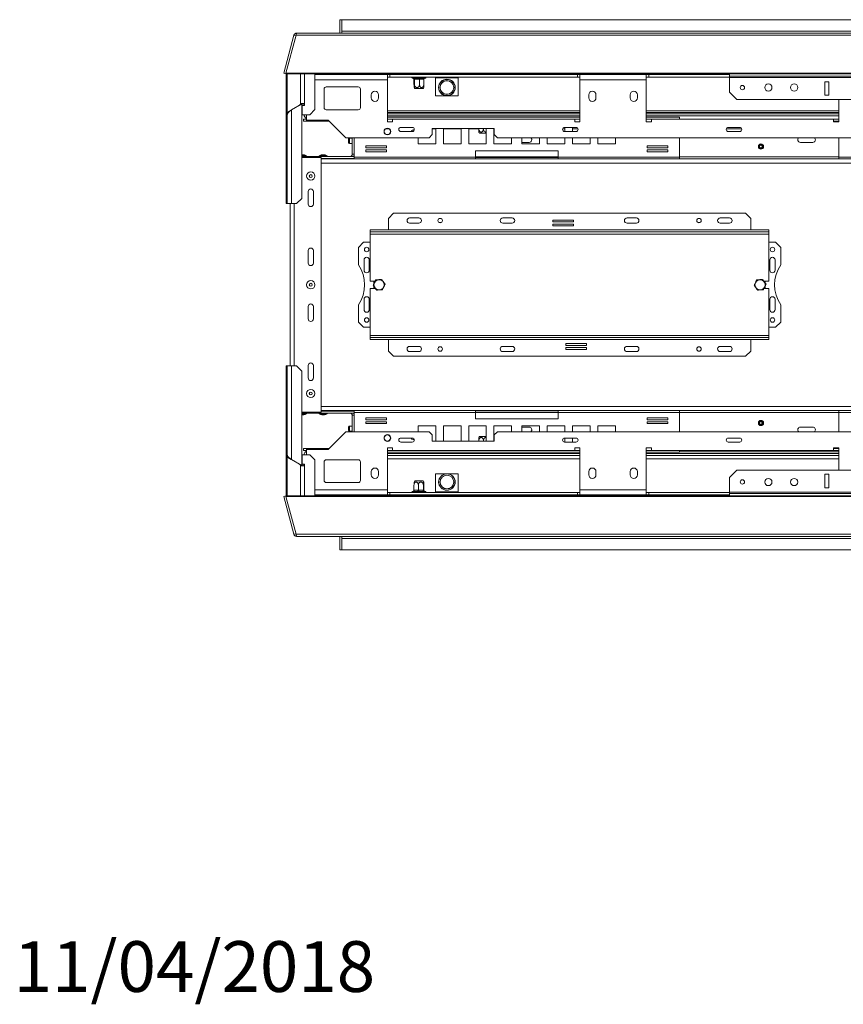
# Model space of a CAD drawing. Units: millimetres. Extents: x 62 to 3726, y 48 to 2862.
# Drawn here: x 62 to 858, y 48 to 999 of the extents above; entities that cross this region are included whole.
import ezdxf

# ---------------------------------------------------------------- set-up
doc = ezdxf.new("R2010")
doc.units = ezdxf.units.MM
doc.header["$LTSCALE"] = 14
doc.layers.add('FORMAT', color=7, linetype='Continuous')
doc.styles.add('SLDTEXTSTYLE1', font='TXT', dxfattribs={"width": 0.75})

msp = doc.modelspace()

# ---------------------------------------------------------------- linework, layer by layer
at = {"color": 7, "linetype": 'Continuous', "lineweight": 15}
for p, q in [((373.39, 998.55), (371.39, 998.55)), ((371.39, 985.55), (371.39, 998.55)), ((373.39, 998.55), (1198.73, 998.55)), ((373.39, 987.55), (373.39, 998.55)), ((327.18, 983.47), (317.38, 946.91)), ((329.18, 983.47), (319.38, 946.91)), ((327.18, 983.47), (329.11, 982.95)), ((329.18, 983.47), (1691.6, 983.47)), ((329.88, 985.55), (1690.89, 985.55)), ((373.39, 987.55), (373.39, 985.55)), ((317.38, 946.91), (319.31, 946.39)), ((319.38, 946.66), (319.31, 946.39)), ((1701.39, 946.91), (319.38, 946.91)), ((319.38, 946.91), (319.38, 946.39)), ((1701.39, 946.39), (319.38, 946.39)), ((319.74, 945.93), (319.74, 946.39)), ((320.74, 945.93), (319.74, 945.93)), ((319.74, 945.93), (319.74, 825.93)), ((320.74, 946.39), (320.74, 945.93)), ((320.74, 945.93), (320.74, 906.78)), ((333.39, 917.55), (333.39, 946.39)), ((347.39, 911.78), (347.39, 946.39)), ((417.39, 945.55), (347.39, 945.55)), ((375.39, 946.15), (375.39, 946.39)), ((375.69, 946.15), (375.39, 946.15)), ((375.69, 946.15), (375.69, 946.39)), ((417.39, 940.55), (417.39, 945.55)), ((419.89, 945.55), (417.39, 945.55)), ((419.89, 943.05), (417.39, 943.05)), ((419.89, 943.05), (419.89, 945.55)), ((419.89, 945.55), (600.89, 945.55)), ((419.89, 943.05), (600.89, 943.05)), ((441.89, 942.05), (442.57, 942.05)), ((442.57, 942.05), (442.85, 942.07)), ((442.85, 942.07), (443.5, 942.05)), ((443.5, 942.05), (447.64, 942.05)), ((447.64, 942.05), (448.46, 942.07)), ((448.46, 942.07), (449.23, 942.05)), ((449.23, 942.05), (452.95, 942.05)), ((452.95, 942.05), (453.5, 942.07)), ((453.1, 941.85), (453.25, 941.96)), ((453.5, 942.07), (453.62, 942.05)), ((453.62, 942.05), (453.89, 942.05)), ((463.89, 942.55), (463.89, 943.05)), ((463.89, 942.55), (466.59, 942.55)), ((463.89, 925.05), (463.89, 942.55)), ((466.59, 943.05), (466.59, 942.55)), ((470.32, 942.55), (466.59, 942.55)), ((470.32, 942.55), (470.32, 943.05)), ((470.32, 942.55), (473.02, 942.55)), ((473.02, 943.05), (473.02, 942.55)), ((476.75, 942.55), (473.02, 942.55)), ((476.75, 942.55), (476.75, 943.05)), ((476.75, 942.55), (479.45, 942.55)), ((479.45, 943.05), (479.45, 942.55)), ((483.19, 942.55), (479.45, 942.55)), ((483.19, 942.55), (483.19, 943.05)), ((483.19, 942.55), (485.89, 942.55)), ((485.89, 943.05), (485.89, 942.55)), ((485.89, 942.55), (485.89, 925.05)), ((600.89, 943.05), (600.89, 945.55)), ((603.39, 945.55), (600.89, 945.55)), ((603.39, 943.05), (600.89, 943.05)), ((667.39, 945.55), (603.39, 945.55)), ((603.39, 945.55), (603.39, 940.55)), ((667.39, 940.55), (667.39, 945.55)), ((669.89, 945.55), (667.39, 945.55)), ((669.89, 943.05), (667.39, 943.05)), ((669.89, 943.05), (669.89, 945.55)), ((669.89, 945.55), (747.89, 945.55)), ((669.89, 943.05), (747.89, 943.05)), ((747.89, 943.98), (747.89, 946.39)), ((1272.89, 943.98), (747.89, 943.98)), ((747.89, 942.68), (747.89, 943.98)), ((1272.89, 942.68), (747.89, 942.68)), ((747.89, 928.55), (747.89, 942.68)), ((389.29, 933.55), (358.29, 933.55)), ((417.39, 940.55), (417.39, 900.05)), ((443.11, 941.05), (443.11, 935.95)), ((443.15, 941.05), (443.11, 941.05)), ((443.57, 941.05), (443.15, 941.05)), ((443.6, 941.05), (443.57, 941.05)), ((443.6, 941.05), (443.6, 935.95)), ((443.91, 941.05), (443.6, 941.05)), ((448.06, 941.05), (443.91, 941.05)), ((444.67, 932.05), (443.95, 932.05)), ((451.83, 932.05), (444.67, 932.05)), ((448.37, 941.05), (448.06, 941.05)), ((448.37, 941.05), (448.37, 935.95)), ((448.65, 941.05), (448.37, 941.05)), ((452.38, 941.05), (448.65, 941.05)), ((452.66, 941.05), (452.38, 941.05)), ((452.66, 941.05), (452.66, 935.95)), ((603.39, 900.05), (603.39, 940.55)), ((667.39, 940.55), (603.39, 940.55)), ((667.39, 940.55), (667.39, 900.05)), ((843.89, 938.68), (839.89, 938.68)), ((839.89, 938.68), (839.89, 925.55)), ((843.89, 925.55), (843.89, 938.68)), ((356.29, 931.55), (356.29, 913.55)), ((391.29, 913.55), (391.29, 931.55)), ((401.89, 926.05), (401.89, 923.05)), ((408.89, 923.05), (408.89, 926.05)), ((485.89, 925.05), (463.89, 925.05)), ((611.89, 926.05), (611.89, 923.05)), ((618.89, 923.05), (618.89, 926.05)), ((651.89, 926.05), (651.89, 923.05)), ((658.89, 923.05), (658.89, 926.05)), ((747.89, 928.55), (754.89, 921.55)), ((839.89, 925.55), (843.89, 925.55)), ((324.74, 911.4), (334.74, 917.17)), ((337.39, 917.55), (333.39, 917.55)), ((334.74, 825.93), (334.74, 917.17)), ((335.04, 915.78), (335.04, 906.78)), ((337.39, 915.78), (335.04, 915.78)), ((336.69, 917.55), (336.69, 915.78)), ((337.39, 917.55), (337.39, 915.78)), ((968.39, 921.55), (754.89, 921.55)), ((853.39, 900.05), (853.39, 921.55)), ((320.74, 906.78), (320.74, 820.93)), ((322.74, 910.24), (324.5, 911.26)), ((324.74, 820.93), (324.74, 911.4)), ((335.04, 906.78), (342.39, 906.78)), ((339.29, 906.78), (339.29, 901.55)), ((342.39, 906.78), (347.39, 911.78)), ((358.29, 911.55), (389.29, 911.55)), ((603.39, 910.55), (417.39, 910.55)), ((603.39, 909.05), (417.39, 909.05)), ((603.39, 904.35), (417.39, 904.35)), ((853.39, 910.55), (667.39, 910.55)), ((853.39, 909.05), (667.39, 909.05)), ((699.44, 904.35), (667.39, 904.35)), ((699.44, 904.35), (699.44, 902.55)), ((853.39, 904.35), (853.34, 904.35)), ((853.34, 902.55), (853.34, 904.35)), ((336.39, 900.55), (336.39, 902.55)), ((336.39, 902.55), (339.29, 902.55)), ((339.39, 900.55), (336.39, 900.55)), ((360.29, 901.55), (339.29, 901.55)), ((339.39, 901.55), (339.39, 900.55)), ((345.39, 900.55), (339.39, 900.55)), ((345.39, 900.55), (345.39, 901.55)), ((348.39, 900.55), (345.39, 900.55)), ((348.39, 901.55), (348.39, 900.55)), ((361.29, 900.55), (348.39, 900.55)), ((377.29, 884.55), (360.29, 901.55)), ((417.39, 900.05), (422.39, 900.05)), ((422.39, 900.05), (422.39, 902.55)), ((422.39, 902.55), (598.39, 902.55)), ((441.42, 894.55), (430.42, 894.55)), ((599.58, 894.55), (588.58, 894.55)), ((588.82, 890.55), (588.82, 894.55)), ((596.25, 894.55), (596.25, 890.55)), ((598.39, 902.55), (598.39, 900.05)), ((598.39, 900.05), (603.39, 900.05)), ((667.39, 900.05), (672.39, 900.05)), ((672.39, 900.05), (672.39, 902.55)), ((672.39, 902.55), (848.39, 902.55)), ((757.73, 894.55), (746.73, 894.55)), ((848.39, 902.55), (848.39, 900.05)), ((853.34, 902.55), (848.39, 902.55)), ((848.39, 900.55), (853.34, 900.55)), ((848.39, 900.05), (853.39, 900.05)), ((853.34, 902.55), (853.34, 900.05)), ((457.69, 884.55), (377.29, 884.55)), ((383.39, 884.55), (383.39, 868.55)), ((385.34, 884.55), (385.34, 865.85)), ((419.04, 893.05), (415.73, 893.05)), ((430.42, 890.55), (441.42, 890.55)), ((447.09, 884.55), (447.09, 878.8)), ((457.69, 884.55), (460.69, 887.55)), ((520.69, 893.55), (460.69, 893.55)), ((460.69, 893.55), (460.69, 887.55)), ((464.09, 893.05), (460.69, 893.05)), ((464.09, 878.8), (464.09, 893.55)), ((471.53, 893.55), (471.53, 878.8)), ((488.53, 893.05), (471.53, 893.05)), ((488.53, 878.8), (488.53, 893.55)), ((495.96, 893.55), (495.96, 878.8)), ((505.74, 893.05), (495.96, 893.05)), ((505.74, 893.55), (505.74, 892.95)), ((512.96, 889.05), (506.45, 889.05)), ((510.18, 893.55), (510.18, 892.95)), ((512.96, 878.8), (512.96, 893.55)), ((520.39, 893.55), (520.39, 878.8)), ((520.69, 893.05), (520.39, 893.05)), ((520.69, 887.55), (520.69, 893.55)), ((520.69, 887.55), (523.69, 884.55)), ((1497.09, 884.55), (523.69, 884.55)), ((537.39, 878.8), (537.39, 884.55)), ((547.39, 884.55), (547.39, 878.8)), ((564.39, 878.8), (564.39, 884.55)), ((571.82, 884.55), (571.82, 878.8)), ((588.82, 893.05), (586.64, 893.05)), ((588.58, 890.55), (599.58, 890.55)), ((588.82, 878.8), (588.82, 884.55)), ((601.51, 893.05), (596.25, 893.05)), ((596.25, 884.55), (596.25, 878.8)), ((613.25, 878.8), (613.25, 884.55)), ((620.68, 884.55), (620.68, 878.8)), ((637.68, 878.8), (637.68, 884.55)), ((699.44, 865.85), (699.44, 884.55)), ((759.67, 893.05), (744.8, 893.05)), ((746.73, 890.55), (757.73, 890.55)), ((853.34, 884.55), (853.34, 865.85)), ((379.99, 881.41), (379.99, 883.35)), ((379.99, 879.75), (379.99, 881.41)), ((383.39, 884.05), (380.69, 884.05)), ((380.69, 879.05), (383.39, 879.05)), ((416.57, 876.68), (396.57, 876.68)), ((396.57, 876.68), (396.57, 874.88)), ((396.57, 874.88), (416.57, 874.88)), ((416.57, 874.88), (416.57, 876.68)), ((447.09, 878.8), (464.09, 878.8)), ((471.53, 878.8), (488.53, 878.8)), ((495.96, 878.8), (512.96, 878.8)), ((520.39, 878.8), (537.39, 878.8)), ((547.39, 880.05), (554.39, 880.05)), ((547.39, 878.8), (564.39, 878.8)), ((571.82, 878.8), (588.82, 878.8)), ((596.25, 878.8), (613.25, 878.8)), ((620.68, 878.8), (637.68, 878.8)), ((688.21, 876.68), (668.21, 876.68)), ((668.21, 876.68), (668.21, 874.88)), ((668.21, 874.88), (688.21, 874.88)), ((688.21, 874.88), (688.21, 876.68)), ((816.39, 880.05), (828.39, 880.05)), ((336.79, 868.15), (334.74, 868.15)), ((339.36, 867.1), (334.74, 867.1)), ((334.74, 866.55), (385.34, 866.55)), ((334.74, 865.55), (353.39, 865.55)), ((339.36, 866.55), (339.36, 867.1)), ((351.41, 867.1), (351.41, 866.55)), ((359.36, 867.1), (351.41, 867.1)), ((353.39, 619.55), (353.39, 865.55)), ((356.79, 868.15), (353.99, 868.15)), ((359.36, 866.55), (359.36, 867.1)), ((502.39, 865.85), (385.34, 865.85)), ((385.34, 864.05), (385.34, 865.85)), ((416.57, 872.88), (396.57, 872.88)), ((396.57, 872.88), (396.57, 871.08)), ((396.57, 871.08), (416.57, 871.08)), ((416.57, 871.08), (416.57, 872.88)), ((502.39, 872.05), (502.39, 865.85)), ((582.39, 872.05), (502.39, 872.05)), ((502.39, 865.85), (502.39, 864.05)), ((502.39, 865.55), (582.39, 865.55)), ((582.39, 865.85), (582.39, 872.05)), ((699.44, 865.85), (582.39, 865.85)), ((582.39, 864.05), (582.39, 865.85)), ((688.21, 872.88), (668.21, 872.88)), ((668.21, 872.88), (668.21, 871.08)), ((668.21, 871.08), (688.21, 871.08)), ((688.21, 871.08), (688.21, 872.88)), ((699.44, 865.85), (699.44, 864.05)), ((970.39, 865.85), (853.34, 865.85)), ((853.34, 864.05), (853.34, 865.85)), ((353.39, 864.55), (385.34, 864.55)), ((385.34, 864.05), (353.39, 864.05)), ((357.44, 864.05), (357.44, 864.55)), ((502.39, 864.05), (385.34, 864.05)), ((502.39, 864.05), (582.39, 864.05)), ((699.44, 864.05), (582.39, 864.05)), ((853.34, 864.05), (699.44, 864.05)), ((970.39, 864.05), (853.34, 864.05)), ((340.89, 820.55), (340.89, 832.55)), ((345.89, 832.55), (345.89, 820.55)), ((319.74, 825.93), (320.74, 825.93)), ((319.74, 820.93), (319.74, 825.93)), ((320.74, 820.93), (319.74, 820.93)), ((324.74, 820.93), (320.74, 820.93)), ((323.39, 664.16), (323.39, 820.93)), ((324.74, 820.93), (329.74, 820.93)), ((329.74, 820.93), (334.74, 825.93)), ((423.39, 811.55), (418.39, 806.55)), ((763.39, 811.55), (423.39, 811.55)), ((768.39, 806.55), (763.39, 811.55)), ((418.39, 806.55), (418.39, 795.55)), ((447.89, 807.05), (438.89, 807.05)), ((447.89, 802.05), (438.89, 802.05)), ((469.18, 802.55), (467.6, 802.55)), ((537.89, 807.05), (528.89, 807.05)), ((537.89, 802.05), (528.89, 802.05)), ((597.15, 805), (577.15, 805)), ((577.15, 805), (577.15, 803.2)), ((577.15, 803.2), (597.15, 803.2)), ((597.15, 801.2), (577.15, 801.2)), ((577.15, 801.2), (577.15, 799.4)), ((577.15, 799.4), (597.15, 799.4)), ((597.15, 803.2), (597.15, 805)), ((597.15, 799.4), (597.15, 801.2)), ((657.89, 807.05), (648.89, 807.05)), ((657.89, 802.05), (648.89, 802.05)), ((719.18, 802.55), (717.6, 802.55)), ((747.89, 807.05), (738.89, 807.05)), ((747.89, 802.05), (738.89, 802.05)), ((768.39, 806.55), (768.39, 795.55)), ((400.89, 795.55), (400.89, 793.55)), ((400.89, 795.55), (785.89, 795.55)), ((400.89, 793.55), (785.89, 793.55)), ((400.89, 793.55), (400.89, 791.55)), ((400.89, 791.55), (785.89, 791.55)), ((400.89, 791.55), (400.89, 746.05)), ((785.89, 795.55), (785.89, 793.55)), ((785.89, 791.55), (785.89, 793.55)), ((785.89, 746.05), (785.89, 791.55)), ((394.39, 783.55), (389.39, 778.55)), ((400.89, 783.55), (394.39, 783.55)), ((792.39, 783.55), (785.89, 783.55)), ((797.39, 778.55), (792.39, 783.55)), ((340.89, 763.55), (340.89, 775.55)), ((345.89, 775.55), (345.89, 763.55)), ((389.39, 778.55), (389.39, 761.83)), ((797.39, 761.83), (797.39, 778.55)), ((394.89, 766.55), (394.89, 756.55)), ((399.89, 756.55), (399.89, 766.55)), ((786.89, 766.55), (786.89, 756.55)), ((791.89, 756.55), (791.89, 766.55)), ((405.51, 746.05), (400.89, 746.05)), ((405.45, 746.05), (404.39, 745.43)), ((404.39, 745.43), (404.39, 743.67)), ((785.89, 746.05), (781.4, 746.05)), ((782.39, 745.43), (781.51, 745.94)), ((782.39, 744.43), (782.39, 745.43)), ((400.89, 739.05), (400.89, 693.55)), ((400.89, 739.05), (405.34, 739.05)), ((404.39, 740.77), (404.39, 739.66)), ((404.39, 739.66), (405.27, 739.15)), ((781.26, 739.05), (785.89, 739.05)), ((781.32, 739.05), (782.39, 739.66)), ((782.39, 739.66), (782.39, 741.42)), ((785.89, 693.55), (785.89, 739.05)), ((389.39, 723.26), (389.39, 706.55)), ((394.89, 728.55), (394.89, 718.55)), ((399.89, 718.55), (399.89, 728.55)), ((786.89, 728.55), (786.89, 718.55)), ((791.89, 718.55), (791.89, 728.55)), ((797.39, 706.55), (797.39, 723.26)), ((340.89, 709.55), (340.89, 721.55)), ((345.89, 721.55), (345.89, 709.55)), ((389.39, 706.55), (394.39, 701.55)), ((792.39, 701.55), (797.39, 706.55)), ((394.39, 701.55), (400.89, 701.55)), ((785.89, 701.55), (792.39, 701.55)), ((400.89, 693.55), (400.89, 691.55)), ((785.89, 693.55), (400.89, 693.55)), ((785.89, 691.55), (400.89, 691.55)), ((400.89, 689.55), (400.89, 691.55)), ((785.89, 689.55), (400.89, 689.55)), ((418.39, 678.55), (418.39, 689.55)), ((609.62, 685.7), (589.62, 685.7)), ((589.62, 685.7), (589.62, 683.9)), ((609.62, 683.9), (609.62, 685.7)), ((768.39, 678.55), (768.39, 689.55)), ((785.89, 691.55), (785.89, 693.55)), ((785.89, 689.55), (785.89, 691.55)), ((418.39, 678.55), (423.39, 673.55)), ((438.89, 683.05), (447.89, 683.05)), ((438.89, 678.05), (447.89, 678.05)), ((467.6, 682.55), (469.18, 682.55)), ((528.89, 683.05), (537.89, 683.05)), ((528.89, 678.05), (537.89, 678.05)), ((589.62, 683.9), (609.62, 683.9)), ((609.62, 681.9), (589.62, 681.9)), ((589.62, 681.9), (589.62, 680.1)), ((589.62, 680.1), (609.62, 680.1)), ((609.62, 680.1), (609.62, 681.9)), ((648.89, 683.05), (657.89, 683.05)), ((648.89, 678.05), (657.89, 678.05)), ((717.6, 682.55), (719.18, 682.55)), ((738.89, 683.05), (747.89, 683.05)), ((738.89, 678.05), (747.89, 678.05)), ((763.39, 673.55), (768.39, 678.55)), ((423.39, 673.55), (763.39, 673.55)), ((319.74, 664.16), (320.74, 664.16)), ((319.74, 659.16), (319.74, 664.16)), ((320.74, 659.16), (319.74, 659.16)), ((319.74, 659.16), (319.74, 539.16)), ((320.74, 664.16), (324.74, 664.16)), ((320.74, 664.16), (320.74, 578.32)), ((324.74, 573.7), (324.74, 664.16)), ((329.74, 664.16), (324.74, 664.16)), ((334.74, 659.16), (329.74, 664.16)), ((334.74, 567.92), (334.74, 659.16)), ((340.89, 652.55), (340.89, 664.55)), ((345.89, 664.55), (345.89, 652.55)), ((334.74, 619.55), (353.39, 619.55)), ((334.74, 618.55), (385.34, 618.55)), ((339.36, 618), (339.36, 618.55)), ((351.41, 618.55), (351.41, 618)), ((385.34, 621.05), (353.39, 621.05)), ((353.39, 620.55), (385.34, 620.55)), ((357.44, 620.55), (357.44, 621.05)), ((359.36, 618), (359.36, 618.55)), ((385.34, 619.25), (385.34, 621.05)), ((385.34, 621.05), (502.39, 621.05)), ((385.34, 619.25), (385.34, 600.55)), ((385.34, 619.25), (502.39, 619.25)), ((502.39, 621.05), (502.39, 619.25)), ((582.39, 621.05), (502.39, 621.05)), ((582.39, 619.55), (502.39, 619.55)), ((502.39, 619.25), (502.39, 613.05)), ((582.39, 621.05), (699.44, 621.05)), ((582.39, 619.25), (582.39, 621.05)), ((582.39, 613.05), (582.39, 619.25)), ((582.39, 619.25), (699.44, 619.25)), ((699.44, 621.05), (699.44, 619.25)), ((853.34, 621.05), (699.44, 621.05)), ((699.44, 600.55), (699.44, 619.25)), ((853.34, 619.25), (853.34, 621.05)), ((853.34, 621.05), (970.39, 621.05)), ((853.34, 619.25), (853.34, 600.55)), ((853.34, 619.25), (970.39, 619.25)), ((334.74, 618), (339.26, 618)), ((334.74, 616.95), (336.75, 616.95)), ((336.75, 616.95), (336.79, 616.95)), ((339.26, 618), (339.36, 618)), ((351.41, 618), (359.26, 618)), ((353.99, 616.95), (356.75, 616.95)), ((356.75, 616.95), (356.79, 616.95)), ((359.26, 618), (359.36, 618)), ((383.39, 616.55), (383.39, 600.55)), ((416.57, 614.02), (396.57, 614.02)), ((396.57, 614.02), (396.57, 612.22)), ((396.57, 612.22), (416.57, 612.22)), ((416.57, 610.22), (396.57, 610.22)), ((396.57, 610.22), (396.57, 608.42)), ((416.57, 612.22), (416.57, 614.02)), ((416.57, 608.42), (416.57, 610.22)), ((502.39, 613.05), (582.39, 613.05)), ((688.21, 614.02), (668.21, 614.02)), ((668.21, 614.02), (668.21, 612.22)), ((668.21, 612.22), (688.21, 612.22)), ((688.21, 610.22), (668.21, 610.22)), ((668.21, 610.22), (668.21, 608.42)), ((688.21, 612.22), (688.21, 614.02)), ((688.21, 608.42), (688.21, 610.22)), ((360.29, 583.55), (377.29, 600.55)), ((377.29, 600.55), (457.69, 600.55)), ((379.99, 603.41), (379.99, 605.35)), ((379.99, 601.75), (379.99, 603.41)), ((383.39, 606.05), (380.69, 606.05)), ((380.69, 601.05), (383.39, 601.05)), ((396.57, 608.42), (416.57, 608.42)), ((464.09, 606.3), (447.09, 606.3)), ((447.09, 606.3), (447.09, 600.55)), ((460.69, 597.55), (457.69, 600.55)), ((464.09, 591.55), (464.09, 606.3)), ((488.53, 606.3), (471.53, 606.3)), ((471.53, 606.3), (471.53, 591.55)), ((488.53, 591.55), (488.53, 606.3)), ((512.96, 606.3), (495.96, 606.3)), ((495.96, 606.3), (495.96, 591.55)), ((512.96, 591.55), (512.96, 606.3)), ((537.39, 606.3), (520.39, 606.3)), ((520.39, 606.3), (520.39, 591.55)), ((523.69, 600.55), (520.69, 597.55)), ((523.69, 600.55), (1497.09, 600.55)), ((537.39, 600.55), (537.39, 606.3)), ((547.39, 606.3), (547.39, 600.55)), ((564.39, 606.3), (547.39, 606.3)), ((554.39, 605.05), (547.39, 605.05)), ((564.39, 600.55), (564.39, 606.3)), ((588.82, 606.3), (571.82, 606.3)), ((571.82, 606.3), (571.82, 600.55)), ((588.82, 600.55), (588.82, 606.3)), ((613.25, 606.3), (596.25, 606.3)), ((596.25, 606.3), (596.25, 600.55)), ((613.25, 600.55), (613.25, 606.3)), ((637.68, 606.3), (620.68, 606.3)), ((620.68, 606.3), (620.68, 600.55)), ((637.68, 600.55), (637.68, 606.3)), ((668.21, 608.42), (688.21, 608.42)), ((828.39, 605.05), (816.39, 605.05)), ((441.42, 594.55), (430.42, 594.55)), ((430.42, 590.55), (441.42, 590.55)), ((460.69, 597.55), (460.69, 591.55)), ((460.69, 591.55), (520.69, 591.55)), ((505.74, 591.55), (505.74, 592.15)), ((506.45, 596.05), (512.96, 596.05)), ((510.18, 591.55), (510.18, 592.15)), ((520.69, 591.55), (520.69, 597.55)), ((599.58, 594.55), (588.58, 594.55)), ((588.58, 590.55), (599.58, 590.55)), ((588.82, 590.55), (588.82, 594.55)), ((596.25, 594.55), (596.25, 590.55)), ((757.73, 594.55), (746.73, 594.55)), ((746.73, 590.55), (757.73, 590.55)), ((336.39, 582.55), (336.39, 584.55)), ((336.39, 584.55), (339.39, 584.55)), ((339.29, 582.55), (336.39, 582.55)), ((339.29, 578.32), (339.29, 583.55)), ((339.29, 583.55), (360.29, 583.55)), ((339.39, 584.55), (339.39, 583.55)), ((345.39, 584.55), (339.39, 584.55)), ((345.39, 583.55), (345.39, 584.55)), ((345.39, 584.55), (348.39, 584.55)), ((348.39, 583.55), (348.39, 584.55)), ((361.29, 584.55), (348.39, 584.55)), ((422.39, 585.05), (417.39, 585.05)), ((417.39, 585.05), (417.39, 544.55)), ((417.39, 580.75), (603.39, 580.75)), ((422.39, 582.55), (422.39, 585.05)), ((598.39, 582.55), (422.39, 582.55)), ((603.39, 585.05), (598.39, 585.05)), ((598.39, 585.05), (598.39, 582.55)), ((603.39, 544.55), (603.39, 585.05)), ((672.39, 585.05), (667.39, 585.05)), ((667.39, 585.05), (667.39, 544.55)), ((667.39, 580.75), (699.44, 580.75)), ((672.39, 582.55), (672.39, 585.05)), ((848.39, 582.55), (672.39, 582.55)), ((699.44, 582.55), (699.44, 580.75)), ((853.34, 581.05), (699.44, 581.05)), ((853.39, 585.05), (848.39, 585.05)), ((848.39, 585.05), (848.39, 582.55)), ((853.34, 584.55), (848.39, 584.55)), ((848.39, 582.55), (853.34, 582.55)), ((853.34, 585.05), (853.34, 582.55)), ((853.34, 580.75), (853.34, 582.55)), ((853.34, 580.75), (853.39, 580.75)), ((853.39, 563.55), (853.39, 585.05)), ((320.74, 578.32), (320.74, 539.16)), ((324.5, 573.83), (322.74, 574.85)), ((324.74, 573.7), (334.74, 567.92)), ((335.04, 578.32), (342.39, 578.32)), ((335.04, 569.32), (335.04, 578.32)), ((347.39, 573.32), (342.39, 578.32)), ((347.39, 538.7), (347.39, 573.32)), ((356.29, 553.55), (356.29, 571.55)), ((358.29, 573.55), (389.29, 573.55)), ((391.29, 571.55), (391.29, 553.55)), ((603.39, 574.55), (417.39, 574.55)), ((853.39, 574.55), (667.39, 574.55)), ((333.39, 567.55), (337.39, 567.55)), ((333.39, 538.7), (333.39, 567.55)), ((337.39, 569.32), (335.04, 569.32)), ((336.69, 567.55), (336.69, 569.32)), ((337.39, 567.55), (337.39, 569.32)), ((401.89, 562.05), (401.89, 559.05)), ((408.89, 559.05), (408.89, 562.05)), ((611.89, 562.05), (611.89, 559.05)), ((618.89, 559.05), (618.89, 562.05)), ((651.89, 562.05), (651.89, 559.05)), ((658.89, 559.05), (658.89, 562.05)), ((754.89, 563.55), (747.89, 556.55)), ((754.89, 563.55), (968.39, 563.55)), ((389.29, 551.55), (358.29, 551.55)), ((443.95, 553.05), (451.1, 553.05)), ((451.1, 553.05), (451.83, 553.05)), ((463.89, 560.05), (485.89, 560.05)), ((463.89, 542.55), (463.89, 560.05)), ((485.89, 560.05), (485.89, 542.55)), ((747.89, 556.55), (747.89, 542.41)), ((843.89, 559.55), (839.89, 559.55)), ((839.89, 559.55), (839.89, 546.41)), ((843.89, 546.41), (843.89, 559.55)), ((417.39, 539.55), (417.39, 544.55)), ((419.89, 542.05), (417.39, 542.05)), ((600.89, 542.05), (419.89, 542.05)), ((419.89, 542.05), (419.89, 539.55)), ((442.15, 543.05), (441.89, 543.05)), ((442.28, 543.03), (442.15, 543.05)), ((442.82, 543.05), (442.28, 543.03)), ((442.68, 543.24), (442.53, 543.14)), ((446.54, 543.05), (442.82, 543.05)), ((443.11, 544.04), (443.11, 549.15)), ((443.11, 544.04), (443.4, 544.05)), ((443.4, 544.05), (447.12, 544.05)), ((447.32, 543.03), (446.54, 543.05)), ((447.12, 544.05), (447.4, 544.04)), ((448.14, 543.05), (447.32, 543.03)), ((447.4, 544.04), (447.4, 549.15)), ((447.4, 544.04), (447.72, 544.05)), ((447.72, 544.05), (451.86, 544.05)), ((452.28, 543.05), (448.14, 543.05)), ((451.86, 544.05), (452.18, 544.04)), ((452.18, 544.04), (452.18, 549.15)), ((452.18, 544.04), (452.21, 544.05)), ((452.21, 544.05), (452.63, 544.05)), ((452.93, 543.03), (452.28, 543.05)), ((452.63, 544.05), (452.66, 544.04)), ((452.66, 544.04), (452.66, 549.15)), ((453.2, 543.05), (452.93, 543.03)), ((453.89, 543.05), (453.2, 543.05)), ((466.59, 542.55), (463.89, 542.55)), ((463.89, 542.05), (463.89, 542.55)), ((466.59, 542.55), (466.59, 542.05)), ((466.59, 542.55), (470.32, 542.55)), ((473.02, 542.55), (470.32, 542.55)), ((470.32, 542.05), (470.32, 542.55)), ((473.02, 542.55), (473.02, 542.05)), ((473.02, 542.55), (476.75, 542.55)), ((476.75, 542.05), (476.75, 542.55)), ((479.45, 542.55), (476.75, 542.55)), ((479.45, 542.55), (479.45, 542.05)), ((479.45, 542.55), (483.19, 542.55)), ((483.19, 542.05), (483.19, 542.55)), ((485.89, 542.55), (483.19, 542.55)), ((485.89, 542.55), (485.89, 542.05)), ((600.89, 542.05), (600.89, 539.55)), ((603.39, 542.05), (600.89, 542.05)), ((603.39, 544.55), (667.39, 544.55)), ((603.39, 544.55), (603.39, 539.55)), ((667.39, 539.55), (667.39, 544.55)), ((669.89, 542.05), (667.39, 542.05)), ((669.89, 542.05), (669.89, 539.55)), ((747.89, 542.05), (669.89, 542.05)), ((747.89, 542.41), (1272.89, 542.41)), ((747.89, 542.41), (747.89, 541.11)), ((839.89, 546.41), (843.89, 546.41)), ((317.38, 538.18), (319.31, 538.7)), ((327.18, 501.62), (317.38, 538.18)), ((319.38, 538.44), (319.31, 538.7)), ((319.38, 538.7), (1701.39, 538.7)), ((319.38, 538.18), (319.38, 538.7)), ((329.18, 501.62), (319.38, 538.18)), ((319.38, 538.18), (1701.39, 538.18)), ((319.74, 539.16), (320.74, 539.16)), ((319.74, 538.7), (319.74, 539.16)), ((320.74, 539.16), (320.74, 538.7)), ((347.39, 539.55), (417.39, 539.55)), ((375.39, 538.95), (375.39, 538.7)), ((375.69, 538.95), (375.39, 538.95)), ((375.69, 538.95), (375.69, 538.7)), ((417.39, 539.55), (419.89, 539.55)), ((600.89, 539.55), (419.89, 539.55)), ((600.89, 539.55), (603.39, 539.55)), ((603.39, 539.55), (667.39, 539.55)), ((667.39, 539.55), (669.89, 539.55)), ((747.89, 539.55), (669.89, 539.55)), ((747.89, 541.11), (747.89, 538.7)), ((747.89, 541.11), (1272.89, 541.11)), ((327.18, 501.62), (329.11, 502.14)), ((1691.6, 501.62), (329.18, 501.62)), ((1690.89, 499.55), (329.88, 499.55)), ((371.39, 486.55), (371.39, 499.55)), ((373.39, 499.55), (373.39, 497.55)), ((373.39, 497.55), (1647.39, 497.55)), ((373.39, 486.55), (373.39, 497.55)), ((373.39, 486.55), (371.39, 486.55)), ((1647.39, 486.55), (373.39, 486.55))]:
    msp.add_line(p, q, dxfattribs=at)
at = {"color": 8, "linetype": 'Continuous', "lineweight": 15}
for p, q in [((1213.46, 987.55), (373.39, 987.55)), ((337.39, 917.55), (337.39, 946.39)), ((375.69, 946.15), (747.89, 946.15)), ((417.39, 940.55), (347.39, 940.55)), ((603.39, 907.55), (417.39, 907.55)), ((603.39, 905.55), (417.39, 905.55)), ((853.39, 907.55), (667.39, 907.55)), ((853.39, 905.55), (667.39, 905.55)), ((422.39, 902.55), (417.39, 902.55)), ((603.39, 902.55), (598.39, 902.55)), ((672.39, 902.55), (667.39, 902.55)), ((853.39, 902.55), (853.34, 902.55)), ((380.69, 881.36), (380.69, 884.05)), ((380.69, 879.05), (380.69, 881.36)), ((383.39, 868.55), (385.34, 868.55)), ((582.39, 866.05), (502.39, 866.05)), ((853.34, 866.05), (699.44, 866.05)), ((975.75, 860.05), (353.39, 860.05)), ((327.39, 664.16), (327.39, 820.93)), ((975.75, 625.05), (353.39, 625.05)), ((582.39, 619.05), (502.39, 619.05)), ((853.34, 619.05), (699.44, 619.05)), ((383.39, 616.55), (385.34, 616.55)), ((380.69, 603.36), (380.69, 606.05)), ((380.69, 601.05), (380.69, 603.36)), ((417.39, 582.55), (422.39, 582.55)), ((598.39, 582.55), (603.39, 582.55)), ((667.39, 582.55), (672.39, 582.55)), ((853.34, 582.55), (853.39, 582.55)), ((603.39, 579.55), (417.39, 579.55)), ((603.39, 577.55), (417.39, 577.55)), ((853.39, 579.55), (667.39, 579.55)), ((853.39, 577.55), (667.39, 577.55)), ((337.39, 538.7), (337.39, 567.55)), ((347.39, 544.55), (417.39, 544.55)), ((747.89, 538.95), (375.69, 538.95))]:
    msp.add_line(p, q, dxfattribs=at)
at = {"color": 7, "linetype": 'Continuous', "lineweight": 15, "flags": 128}
for points in [[(443.91, 941.05), (443.91, 941.24), (443.88, 941.43), (443.84, 941.6), (443.79, 941.75), (443.73, 941.88), (443.66, 941.97), (443.58, 942.03), (443.5, 942.05)], [(448.06, 941.05), (448.05, 941.24), (448.02, 941.43), (447.98, 941.6), (447.93, 941.75), (447.87, 941.88), (447.8, 941.97), (447.72, 942.03), (447.64, 942.05)], [(448.65, 941.05), (448.67, 941.24), (448.7, 941.43), (448.75, 941.6), (448.82, 941.75), (448.91, 941.88), (449.01, 941.97), (449.12, 942.03), (449.23, 942.05)], [(452.38, 941.05), (452.39, 941.24), (452.42, 941.43), (452.47, 941.6), (452.55, 941.75), (452.63, 941.88), (452.73, 941.97), (452.84, 942.03), (452.95, 942.05)], [(442.39, 593.01), (443.19, 593.17), (443.31, 593.23)], [(443.4, 544.05), (443.39, 543.85), (443.35, 543.66), (443.3, 543.49), (443.23, 543.34), (443.14, 543.22), (443.04, 543.12), (442.93, 543.07), (442.82, 543.05)], [(447.12, 544.05), (447.11, 543.85), (447.08, 543.66), (447.02, 543.49), (446.95, 543.34), (446.86, 543.22), (446.76, 543.12), (446.66, 543.07), (446.54, 543.05)], [(447.72, 544.05), (447.73, 543.85), (447.75, 543.66), (447.79, 543.49), (447.84, 543.34), (447.9, 543.22), (447.98, 543.12), (448.06, 543.07), (448.14, 543.05)], [(451.86, 544.05), (451.87, 543.85), (451.89, 543.66), (451.93, 543.49), (451.98, 543.34), (452.05, 543.22), (452.12, 543.12), (452.2, 543.07), (452.28, 543.05)]]:
    msp.add_lwpolyline(points, dxfattribs=at)
at = {"color": 7, "linetype": 'Continuous', "lineweight": 15}
for centre, radius in [((474.89, 933.05), 8), ((474.89, 933.05), 7.8), ((474.89, 933.05), 6.65), ((474.89, 933.05), 6.55), ((760.39, 932.98), 2.1), ((785.39, 933.05), 3.5), ((810.39, 933.05), 3.5), ((417.39, 890.55), 3.25), ((417.39, 890.55), 3), ((778.25, 876.05), 2.5), ((778.25, 876.05), 1.8), ((778.25, 876.05), 1.5), ((778.25, 876.05), 1.3), ((343.39, 847.55), 3.98), ((343.39, 847.55), 1.4), ((468.39, 804.55), 2.15), ((718.39, 804.55), 2.15), ((397.39, 776.55), 2.2), ((789.39, 776.55), 2.2), ((343.39, 742.55), 3.98), ((343.39, 742.55), 1.4), ((409.39, 742.55), 4.92), ((777.39, 742.55), 4.92), ((397.39, 708.55), 2.2), ((789.39, 708.55), 2.2), ((468.39, 680.55), 2.15), ((718.39, 680.55), 2.15), ((343.39, 637.55), 3.97), ((343.39, 637.55), 1.4), ((778.25, 609.05), 2.5), ((778.25, 609.05), 1.8), ((778.25, 609.05), 1.5), ((778.25, 609.05), 1.3), ((417.39, 594.55), 3.25), ((417.39, 594.55), 3), ((474.89, 552.05), 8), ((474.89, 552.05), 7.8), ((474.89, 552.05), 6.65), ((474.89, 552.05), 6.55), ((760.39, 552.11), 2.1), ((785.39, 552.05), 3.5), ((810.39, 552.05), 3.5)]:
    msp.add_circle(centre, radius, dxfattribs=at)
for centre, radius, start, end in [((375.99, 946.15), 0.6, 180, 270), ((441.89, 942.8), 0.75, 160.52878, 270), ((442.18, 941.29), 0.762, 48.46656, 94.09507), ((442.15, 941.05), 0.998, 359.87837, 89.87785), ((442.57, 941.05), 0.998, 359.87837, 89.87785), ((453.62, 941.32), 0.724, 87.57674, 91.28734), ((453.89, 942.8), 0.75, 270, 19.47122), ((358.29, 931.55), 2, 90, 180), ((389.29, 931.55), 2, 0, 90), ((449.08, 935.95), 6.45, 206.57207, 217.22578), ((446.69, 935.95), 6.45, 322.77422, 333.41153), ((405.39, 926.05), 3.5, 0, 180), ((405.39, 923.05), 3.5, 180, 0), ((615.39, 926.05), 3.5, 0, 180), ((615.39, 923.05), 3.5, 180, 0), ((655.39, 926.05), 3.5, 0, 180), ((655.39, 923.05), 3.5, 180, 0), ((331.39, 917.55), 2, 300, 360), ((331.39, 917.55), 4, 326.82173, 360), ((358.29, 913.55), 2, 180, 270), ((389.29, 913.55), 2, 270, 0), ((341.69, 907.55), 5, 188.84491, 241.3146), ((430.42, 892.55), 2, 90, 270), ((441.42, 892.55), 2, 270, 90), ((588.58, 892.55), 2, 90, 270), ((599.58, 892.55), 2, 270, 90), ((746.73, 892.55), 2, 90, 270), ((757.73, 892.55), 2, 270, 90), ((442.39, 889.98), 2.1, 64.04617, 164.36335), ((511.58, 892.95), 6.45, 206.7161, 217.22578), ((554.39, 882.55), 2.5, 270, 53.1301), ((816.39, 882.55), 2.5, 126.8699, 270), ((828.39, 882.55), 2.5, 270, 53.1301), ((380.69, 883.35), 0.7, 90, 180), ((380.69, 879.75), 0.7, 180, 270), ((333.79, 857.11), 11.44, 60.83552, 74.79646), ((356.99, 857.11), 11.44, 105.20354, 119.16448), ((353.79, 857.11), 11.44, 60.83552, 74.79646), ((381.39, 868.55), 2, 270, 0), ((381.39, 868.55), 4, 330, 350.93128), ((343.39, 832.55), 2.5, 360, 180), ((343.39, 820.55), 2.5, 180, 360), ((438.89, 804.55), 2.5, 90, 270), ((447.89, 804.55), 2.5, 270, 90), ((528.89, 804.55), 2.5, 90, 270), ((537.89, 804.55), 2.5, 270, 90), ((648.89, 804.55), 2.5, 90, 270), ((657.89, 804.55), 2.5, 270, 90), ((738.89, 804.55), 2.5, 90, 270), ((747.89, 804.55), 2.5, 270, 90), ((343.39, 775.55), 2.5, 0, 180), ((343.39, 763.55), 2.5, 180, 0), ((361.39, 742.55), 34, 325.43968, 34.56032), ((397.39, 766.55), 2.5, 0, 180), ((789.39, 766.55), 2.5, 0, 180), ((825.39, 742.55), 34, 145.43968, 214.56032), ((397.39, 756.55), 2.5, 180, 0), ((789.39, 756.55), 2.5, 180, 0), ((343.39, 721.55), 2.5, 0, 180), ((397.39, 728.55), 2.5, 0, 180), ((789.39, 728.55), 2.5, 0, 180), ((397.39, 718.55), 2.5, 180, 0), ((789.39, 718.55), 2.5, 180, 0), ((343.39, 709.55), 2.5, 180, 0), ((438.89, 680.55), 2.5, 90, 270), ((447.89, 680.55), 2.5, 270, 90), ((528.89, 680.55), 2.5, 90, 270), ((537.89, 680.55), 2.5, 270, 90), ((648.89, 680.55), 2.5, 90, 270), ((657.89, 680.55), 2.5, 270, 90), ((738.89, 680.55), 2.5, 90, 270), ((747.89, 680.55), 2.5, 270, 90), ((343.39, 664.55), 2.5, 360, 180), ((343.39, 652.55), 2.5, 180, 360), ((381.39, 616.55), 2, 0, 90), ((381.39, 616.55), 4, 9.06872, 30), ((333.79, 627.99), 11.44, 285.20354, 299.16448), ((356.99, 627.99), 11.44, 240.83552, 254.79646), ((353.79, 627.99), 11.44, 285.20354, 299.16448), ((380.69, 605.35), 0.7, 90, 180), ((380.69, 601.75), 0.7, 180, 270), ((554.39, 602.55), 2.5, 306.8699, 90), ((816.39, 602.55), 2.5, 90, 233.1301), ((828.39, 602.55), 2.5, 306.8699, 90), ((430.42, 592.55), 2, 90, 270), ((442.39, 595.11), 2.1, 195.63665, 270), ((441.42, 592.55), 2, 270, 90), ((511.58, 592.15), 6.45, 142.77422, 153.24502), ((588.58, 592.55), 2, 90, 270), ((599.58, 592.55), 2, 270, 90), ((746.73, 592.55), 2, 90, 270), ((757.73, 592.55), 2, 270, 90), ((341.69, 577.55), 5, 118.6854, 171.15509), ((358.29, 571.55), 2, 90, 180), ((389.29, 571.55), 2, 0, 90), ((331.39, 567.55), 2, 0, 60), ((331.39, 567.55), 4, 0, 33.17827), ((405.39, 562.05), 3.5, 360, 180), ((615.39, 562.05), 3.5, 0, 180), ((655.39, 562.05), 3.5, 360, 180), ((358.29, 553.55), 2, 180, 270), ((389.29, 553.55), 2, 270, 0), ((405.39, 559.05), 3.5, 180, 360), ((449.08, 549.15), 6.45, 142.77422, 153.41153), ((446.69, 549.15), 6.45, 26.57207, 37.22578), ((615.39, 559.05), 3.5, 180, 0), ((655.39, 559.05), 3.5, 180, 360), ((441.89, 542.3), 0.75, 90, 199.47122), ((442.15, 543.77), 0.724, 267.57674, 271.28734), ((453.21, 544.05), 0.998, 179.87837, 269.87785), ((453.63, 544.05), 0.998, 179.87837, 269.87785), ((453.6, 543.81), 0.762, 228.4663, 274.09492), ((453.89, 542.3), 0.75, 340.52878, 90), ((375.99, 538.95), 0.6, 90, 180)]:
    msp.add_arc(centre, radius, start, end, dxfattribs=at)
for centre, start_param, end_param in [((375.99, 946.15), 1.570796, 3.141593), ((375.99, 538.95), 0, 1.570796)]:
    msp.add_ellipse(centre, major_axis=(0, 0.6), ratio=0.5, start_param=start_param, end_param=end_param, dxfattribs=at)
for points, knots in [([(327.18, 983.47), (327.28, 983.74), (327.48, 984.3), (328.1, 984.97), (328.92, 985.45), (329.56, 985.52), (329.88, 985.55)], [0, 0, 0, 0, 0.23335, 0.477642, 0.733121, 1, 1, 1, 1]), ([(329.88, 985.55), (329.79, 985.51), (329.62, 985.45), (329.41, 984.92), (329.26, 984.23), (329.2, 983.7), (329.18, 983.47)], [0, 0, 0, 0, 0.277579, 0.545454, 0.807407, 1, 1, 1, 1]), ([(442.15, 942.05), (442.32, 942.03), (442.53, 942.01), (442.66, 941.88), (442.68, 941.86)], [0, 0, 0, 0, 0.804171, 1, 1, 1, 1]), ([(442.69, 941.87), (442.7, 941.86), (442.79, 941.81), (442.93, 941.64), (443.09, 941.36), (443.1, 941.16), (443.11, 941.05)], [0, 0, 0, 0, 0.031365, 0.369075, 0.684106, 1, 1, 1, 1]), ([(442.85, 942.07), (442.85, 942.07), (442.89, 942.06), (443.02, 942.01), (443.23, 941.88), (443.44, 941.64), (443.57, 941.36), (443.59, 941.16), (443.6, 941.05)], [0, 0, 0, 0, 0.004162, 0.09651, 0.357505, 0.581507, 0.790467, 1, 1, 1, 1]), ([(448.37, 941.05), (448.37, 941.16), (448.37, 941.36), (448.39, 941.64), (448.41, 941.88), (448.44, 942.01), (448.45, 942.06), (448.46, 942.07), (448.46, 942.07)], [0, 0, 0, 0, 0.209533, 0.418493, 0.642495, 0.90349, 0.995838, 1, 1, 1, 1]), ([(452.66, 941.05), (452.67, 941.16), (452.69, 941.36), (452.84, 941.64), (453.07, 941.88), (453.3, 942.01), (453.45, 942.06), (453.49, 942.07), (453.5, 942.07)], [0, 0, 0, 0, 0.209533, 0.418493, 0.642495, 0.90349, 0.995838, 1, 1, 1, 1]), ([(453.29, 941.98), (453.38, 942.01), (453.49, 942.04), (453.6, 942.05), (453.62, 942.05), (453.62, 942.05), (453.62, 942.05)], [0, 0, 0, 0, 0.802514, 0.942993, 0.998988, 1, 1, 1, 1]), ([(443.11, 935.95), (443.12, 935.61), (443.12, 934.94), (443.17, 934.02), (443.24, 933.34), (443.32, 933), (443.4, 933.01), (443.47, 933.3), (443.53, 933.82), (443.57, 934.58), (443.6, 935.33), (443.6, 935.8), (443.6, 935.95)], [0, 0, 0, 0, 0.115719, 0.231594, 0.349263, 0.455471, 0.550002, 0.639991, 0.733866, 0.836939, 0.950516, 1, 1, 1, 1]), ([(443.6, 935.95), (443.63, 935.61), (443.68, 934.94), (444.13, 934.02), (444.79, 933.34), (445.6, 933), (446.38, 933.01), (447.08, 933.3), (447.68, 933.82), (448.14, 934.58), (448.35, 935.33), (448.37, 935.8), (448.37, 935.95)], [0, 0, 0, 0, 0.115719, 0.231594, 0.349263, 0.455471, 0.550002, 0.639991, 0.733866, 0.836939, 0.950516, 1, 1, 1, 1]), ([(448.37, 935.95), (448.39, 935.65), (448.43, 934.99), (448.81, 934.07), (449.42, 933.36), (450.04, 933.06), (450.63, 932.99), (451.19, 933.12), (451.79, 933.54), (452.27, 934.2), (452.6, 935.03), (452.64, 935.65), (452.66, 935.95)], [0, 0, 0, 0, 0.103374, 0.227402, 0.345681, 0.452315, 0.499829, 0.594514, 0.689001, 0.787163, 0.89589, 1, 1, 1, 1]), ([(452.66, 935.95), (452.66, 935.61), (452.65, 934.94), (452.61, 934.03), (452.54, 933.33), (452.48, 933.15), (452.46, 933.07)], [0, 0, 0, 0, 0.256988, 0.514324, 0.775642, 1, 1, 1, 1]), ([(320.74, 906.78), (320.74, 906.88), (320.75, 907.08), (320.81, 907.38), (320.92, 907.69), (321.07, 907.99), (321.32, 908.4), (321.64, 908.81), (322.04, 909.23), (322.36, 909.53), (322.71, 909.84), (323.08, 910.15), (323.45, 910.43), (323.89, 910.77), (324.31, 911.08), (324.63, 911.32), (324.74, 911.4)], [0, 0, 0, 0, 0.064747, 0.129934, 0.196499, 0.263541, 0.32912, 0.462505, 0.530471, 0.596053, 0.662092, 0.729565, 0.797535, 0.847647, 0.948848, 1, 1, 1, 1]), ([(322.74, 910.24), (322.45, 910.05), (321.87, 909.65), (321.24, 908.8), (320.87, 907.99), (320.82, 907.48), (320.8, 907.3)], [0, 0, 0, 0, 0.286355, 0.57271, 0.859065, 1, 1, 1, 1]), ([(505.83, 890.06), (505.83, 890.05), (505.82, 890.05), (505.79, 890.31), (505.77, 890.82), (505.75, 891.58), (505.74, 892.33), (505.74, 892.8), (505.74, 892.95)], [0, 0, 0, 0, 0.061808, 0.249424, 0.445141, 0.660037, 0.896832, 1, 1, 1, 1]), ([(505.74, 892.95), (505.76, 892.65), (505.8, 891.99), (506.19, 891.07), (506.82, 890.36), (507.46, 890.06), (508.07, 889.99), (508.65, 890.12), (509.28, 890.54), (509.78, 891.2), (510.11, 892.03), (510.16, 892.65), (510.18, 892.95)], [0, 0, 0, 0, 0.103374, 0.227402, 0.345681, 0.452315, 0.499829, 0.594514, 0.689001, 0.787163, 0.89589, 1, 1, 1, 1]), ([(510.18, 892.95), (510.2, 892.61), (510.26, 891.94), (510.69, 891.02), (511.34, 890.33), (512.12, 890.02), (512.68, 889.97), (512.93, 890.08), (512.96, 890.09)], [0, 0, 0, 0, 0.206891, 0.414063, 0.62444, 0.814327, 0.983338, 1, 1, 1, 1]), ([(406.1, 747.3), (406.09, 747.27), (405.89, 746.84), (405.46, 745.95), (404.87, 744.69), (404.29, 743.46), (403.87, 742.57), (403.66, 742.13), (403.63, 742.08)], [0, 0, 0, 0, 0.013048, 0.26543, 0.499864, 0.732266, 0.967436, 1, 1, 1, 1]), ([(403.63, 742.08), (403.84, 741.78), (404.66, 740.6), (405.79, 738.96), (406.66, 737.7), (406.92, 737.33)], [0, 0, 0, 0, 0.192814, 0.760965, 1, 1, 1, 1]), ([(404.07, 743), (404.06, 742.96), (403.96, 742.47), (404.02, 741.83), (404.21, 741.29), (404.25, 741.19)], [0, 0, 0, 0, 0.069609, 0.818994, 1, 1, 1, 1]), ([(405.81, 746.52), (405.8, 746.52), (405.74, 746.47), (405.69, 746.41), (405.65, 746.34)], [0, 0, 0, 0, 0.071855, 1, 1, 1, 1]), ([(411.86, 747.77), (411.49, 747.74), (410.06, 747.62), (408.08, 747.46), (406.55, 747.33), (406.1, 747.3)], [0, 0, 0, 0, 0.192814, 0.760965, 1, 1, 1, 1]), ([(415.14, 743.02), (414.93, 743.32), (414.12, 744.5), (412.99, 746.13), (412.11, 747.39), (411.86, 747.77)], [0, 0, 0, 0, 0.1928139, 0.7609648, 1, 1, 1, 1]), ([(412.67, 737.8), (412.68, 737.82), (412.89, 738.26), (413.31, 739.15), (413.91, 740.41), (414.49, 741.64), (414.91, 742.52), (415.12, 742.97), (415.14, 743.02)], [0, 0, 0, 0, 0.013048, 0.26543, 0.499864, 0.732266, 0.967436, 1, 1, 1, 1]), ([(774.1, 747.3), (774.09, 747.27), (773.89, 746.84), (773.46, 745.95), (772.87, 744.69), (772.29, 743.46), (771.87, 742.57), (771.66, 742.13), (771.63, 742.08)], [0, 0, 0, 0, 0.013048, 0.26543, 0.499864, 0.732266, 0.967436, 1, 1, 1, 1]), ([(771.63, 742.08), (771.84, 741.78), (772.66, 740.6), (773.79, 738.96), (774.66, 737.7), (774.92, 737.33)], [0, 0, 0, 0, 0.192814, 0.760965, 1, 1, 1, 1]), ([(772.07, 743), (772.06, 742.96), (771.96, 742.47), (772.02, 741.83), (772.21, 741.29), (772.25, 741.19)], [0, 0, 0, 0, 0.069609, 0.818994, 1, 1, 1, 1]), ([(773.81, 746.52), (773.8, 746.52), (773.74, 746.47), (773.69, 746.41), (773.65, 746.34)], [0, 0, 0, 0, 0.0718554, 1, 1, 1, 1]), ([(779.86, 747.77), (779.49, 747.74), (778.06, 747.62), (776.08, 747.46), (774.55, 747.33), (774.1, 747.3)], [0, 0, 0, 0, 0.192814, 0.760965, 1, 1, 1, 1]), ([(783.14, 743.02), (782.93, 743.32), (782.12, 744.5), (780.99, 746.13), (780.11, 747.39), (779.86, 747.77)], [0, 0, 0, 0, 0.192814, 0.760965, 1, 1, 1, 1]), ([(780.67, 737.8), (780.68, 737.82), (780.89, 738.26), (781.31, 739.15), (781.91, 740.41), (782.49, 741.64), (782.91, 742.52), (783.12, 742.97), (783.14, 743.02)], [0, 0, 0, 0, 0.013048, 0.26543, 0.499864, 0.732266, 0.967436, 1, 1, 1, 1]), ([(406.92, 737.33), (407.28, 737.36), (408.71, 737.48), (410.69, 737.64), (412.22, 737.76), (412.67, 737.8)], [0, 0, 0, 0, 0.1928139, 0.7609648, 1, 1, 1, 1]), ([(774.92, 737.33), (775.28, 737.36), (776.71, 737.48), (778.69, 737.64), (780.22, 737.76), (780.67, 737.8)], [0, 0, 0, 0, 0.192814, 0.760965, 1, 1, 1, 1]), ([(510.18, 592.15), (510.16, 592.45), (510.11, 593.11), (509.72, 594.03), (509.09, 594.74), (508.45, 595.04), (507.84, 595.1), (507.26, 594.98), (506.64, 594.55), (506.14, 593.9), (505.8, 593.07), (505.76, 592.45), (505.74, 592.15)], [0, 0, 0, 0, 0.103374, 0.227402, 0.345681, 0.452315, 0.499829, 0.594514, 0.689001, 0.787163, 0.89589, 1, 1, 1, 1]), ([(505.74, 592.15), (505.74, 592.48), (505.74, 593.16), (505.76, 594.08), (505.79, 594.74), (505.82, 595.06), (505.83, 595.05), (505.83, 595.04)], [0, 0, 0, 0, 0.241532, 0.483391, 0.728993, 0.950674, 1, 1, 1, 1]), ([(512.96, 595), (512.92, 595.01), (512.66, 595.13), (512.11, 595.07), (511.44, 594.8), (510.85, 594.27), (510.4, 593.52), (510.2, 592.76), (510.18, 592.29), (510.18, 592.15)], [0, 0, 0, 0, 0.0282377, 0.1969379, 0.357531, 0.5250588, 0.7090023, 0.9116915, 1, 1, 1, 1]), ([(324.74, 573.7), (324.46, 573.9), (323.9, 574.31), (323.11, 574.92), (322.37, 575.54), (321.75, 576.15), (321.25, 576.77), (320.93, 577.34), (320.76, 577.85), (320.74, 578.16), (320.74, 578.32)], [0, 0, 0, 0, 0.131216, 0.266213, 0.397802, 0.533205, 0.664797, 0.800202, 0.899303, 1, 1, 1, 1]), ([(320.81, 577.77), (320.82, 577.61), (320.87, 577.09), (321.24, 576.3), (321.87, 575.44), (322.45, 575.05), (322.74, 574.85)], [0, 0, 0, 0, 0.135857, 0.423905, 0.711952, 1, 1, 1, 1]), ([(447.4, 549.15), (447.38, 549.45), (447.34, 550.11), (446.96, 551.03), (446.35, 551.74), (445.74, 552.04), (445.15, 552.1), (444.58, 551.98), (443.98, 551.55), (443.5, 550.9), (443.18, 550.07), (443.13, 549.45), (443.11, 549.15)], [0, 0, 0, 0, 0.103374, 0.227402, 0.345681, 0.452315, 0.499829, 0.594514, 0.689001, 0.787163, 0.89589, 1, 1, 1, 1]), ([(443.11, 549.15), (443.12, 549.48), (443.12, 550.16), (443.17, 551.07), (443.23, 551.77), (443.29, 551.95), (443.32, 552.03)], [0, 0, 0, 0, 0.256988, 0.514324, 0.775642, 1, 1, 1, 1]), ([(452.18, 549.15), (452.15, 549.48), (452.09, 550.16), (451.65, 551.07), (450.98, 551.76), (450.18, 552.09), (449.4, 552.08), (448.7, 551.8), (448.1, 551.27), (447.64, 550.52), (447.43, 549.76), (447.41, 549.29), (447.4, 549.15)], [0, 0, 0, 0, 0.115719, 0.231594, 0.349263, 0.455471, 0.550002, 0.639991, 0.733866, 0.836939, 0.950516, 1, 1, 1, 1]), ([(452.66, 549.15), (452.66, 549.48), (452.65, 550.16), (452.61, 551.07), (452.54, 551.76), (452.46, 552.09), (452.38, 552.08), (452.31, 551.8), (452.25, 551.27), (452.2, 550.52), (452.18, 549.76), (452.18, 549.29), (452.18, 549.15)], [0, 0, 0, 0, 0.115719, 0.231594, 0.349263, 0.455471, 0.550002, 0.639991, 0.733866, 0.836939, 0.950516, 1, 1, 1, 1]), ([(442.49, 543.11), (442.39, 543.09), (442.28, 543.05), (442.18, 543.05), (442.16, 543.05), (442.15, 543.05), (442.15, 543.05)], [0, 0, 0, 0, 0.802514, 0.942993, 0.998988, 1, 1, 1, 1]), ([(443.11, 544.04), (443.1, 543.94), (443.09, 543.73), (442.94, 543.45), (442.71, 543.22), (442.47, 543.09), (442.32, 543.04), (442.28, 543.03), (442.28, 543.03)], [0, 0, 0, 0, 0.2095327, 0.4184926, 0.6424952, 0.9034901, 0.9958384, 1, 1, 1, 1]), ([(447.4, 544.04), (447.4, 543.94), (447.4, 543.73), (447.39, 543.45), (447.36, 543.22), (447.34, 543.09), (447.32, 543.04), (447.32, 543.03), (447.32, 543.03)], [0, 0, 0, 0, 0.209533, 0.418493, 0.642495, 0.90349, 0.995838, 1, 1, 1, 1]), ([(452.93, 543.03), (452.93, 543.03), (452.89, 543.04), (452.75, 543.09), (452.54, 543.22), (452.34, 543.45), (452.2, 543.73), (452.18, 543.94), (452.18, 544.04)], [0, 0, 0, 0, 0.004162, 0.09651, 0.357505, 0.581507, 0.790467, 1, 1, 1, 1]), ([(453.09, 543.23), (453.08, 543.23), (452.98, 543.29), (452.84, 543.46), (452.69, 543.73), (452.67, 543.94), (452.66, 544.04)], [0, 0, 0, 0, 0.031367, 0.369076, 0.684106, 1, 1, 1, 1]), ([(453.62, 543.05), (453.45, 543.07), (453.24, 543.09), (453.12, 543.21), (453.09, 543.24)], [0, 0, 0, 0, 0.8041374, 1, 1, 1, 1]), ([(329.88, 499.55), (329.56, 499.58), (328.93, 499.64), (328.11, 500.12), (327.48, 500.79), (327.28, 501.35), (327.18, 501.62)], [0, 0, 0, 0, 0.267115, 0.522491, 0.766604, 1, 1, 1, 1]), ([(329.18, 501.62), (329.22, 501.3), (329.29, 500.69), (329.46, 500.01), (329.66, 499.61), (329.81, 499.57), (329.88, 499.55)], [0, 0, 0, 0, 0.275311, 0.528202, 0.785995, 1, 1, 1, 1])]:
    msp.add_open_spline(points, degree=3, knots=knots, dxfattribs=at)

# ---------------------------------------------------------------- texts
at = {"layer": 'FORMAT', "color": 7, "insert": (405.57, 108.61), "char_height": 49, "attachment_point": 3, "style": 'SLDTEXTSTYLE1'}
msp.add_mtext('11/04/2018', dxfattribs=at)

doc.saveas('drawing.dxf')
